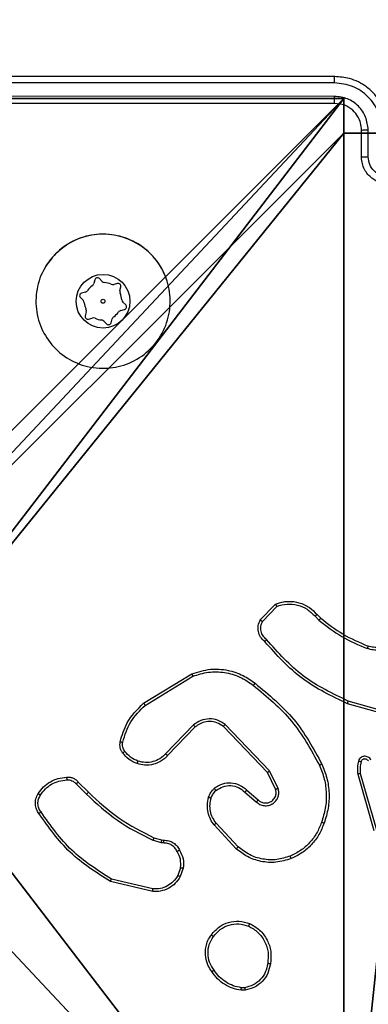
# Model space of a CAD drawing. Units: centimetres. Extents: x -485 to 428, y -327 to 350.
# Drawn here: x -82 to -79, y -166 to -159 of the extents above; entities that cross this region are included whole.
import ezdxf

# ---------------------------------------------------------------- set-up
doc = ezdxf.new("R2010")
doc.units = ezdxf.units.CM
doc.header["$LTSCALE"] = 2.54
doc.layers.get('0').update_dxf_attribs({"true_color": 0xff5454})
doc.layers.add('VP-EQ', color=7, linetype='Continuous', true_color=0x8a3492)

# ---------------------------------------------------------------- blocks, each defined once
blk = doc.blocks.new('Grupuj_94')
at = {"color": 0}
mesh = blk.add_polyface(dxfattribs=at)
corners = [(0.4948, 7.6597, 115.5064), (73.7724, 2.2612, 19.64), (74.3534, 0.5029, 20.0426), (0, 9.4096, 114.9924)]
mesh.append_faces([[corners[k] for k in face] for face in [(0, 1, 2), (1, 0, 3)]], dxfattribs={"vtx0": -1, "color": 0})
mesh = blk.add_polyface(dxfattribs=at)
corners = [(77.0324, 1.7405, 21.4202), (1.9364, 7.4176, 116.6399), (75.9834, 0.2426, 20.9327), (2.8833, 8.9255, 117.2594)]
mesh.append_faces([[corners[k] for k in face] for face in [(0, 1, 2), (1, 0, 3)]], dxfattribs={"vtx0": -1, "color": 0})
mesh = blk.add_polyface(dxfattribs=at)
corners = [(75.9834, 0.2426, 20.9327), (0.4948, 7.6597, 115.5064), (74.3534, 0.5029, 20.0426), (1.9364, 7.4176, 116.6399)]
mesh.append_faces([[corners[k] for k in face] for face in [(0, 1, 2), (1, 0, 3)]], dxfattribs={"vtx0": -1, "color": 0})
blk = doc.blocks.new('Komponent_25')
at = {"color": 253, "true_color": 0xa8a8a8}
blk.add_blockref('Grupuj_94', (0, 0), dxfattribs=at)
blk = doc.blocks.new('Grupuj_100')
at = {"color": 0, "extrusion": (0, 0, -1), "zscale": -1, "rotation": 180}
blk.add_blockref('Komponent_25', (0, 66.6158), dxfattribs=at)
blk = doc.blocks.new('144124-1')
at = {"color": 0}
blk.add_blockref('Grupuj_100', (0, 0), dxfattribs=at)
blk = doc.blocks.new('Grupuj_24')
at = {"color": 0}
for p, q in [((0, 9, 188.2241), (4.0498, 9, 188.2241)), ((0, 9, -10), (4.0498, 9, -10)), ((0, 9, 188.2241), (4.0498, 9, 188.2241)), ((0, 9, -10), (4.0498, 9, -10)), ((4.0498, 9, -10), (4.0498, 8.7424, -10)), ((4.0498, 9, -10), (4.0498, 9, 188.2241)), ((4.0498, 9, 188.2241), (4.0498, 8.7424, 188.2241)), ((4.0498, 9, 188.2241), (4.0498, 8.7424, 188.2241)), ((4.0498, 9, -10), (4.0498, 8.7424, -10)), ((4.0498, 9, -10), (4.0498, 9, 188.2241)), ((4.0498, 8.7424, -10), (4.0498, 8.7424, 188.2241)), ((4.0498, 8.7424, -10), (4.0498, 8.7424, 188.2241)), ((4.0498, 8.7424, 188.2241), (4.9498, 8.7424, 188.2241)), ((4.0498, 8.7424, -10), (4.9498, 8.7424, -10)), ((4.0498, 8.7424, 188.2241), (4.9498, 8.7424, 188.2241)), ((4.0498, 8.7424, -10), (4.9498, 8.7424, -10))]:
    blk.add_line(p, q, dxfattribs=at)
at = {"color": 251, "true_color": 0x646464}
mesh = blk.add_polyface(dxfattribs=at)
corners = [(9, 0, 188.2241), (4.95, 0.2576, 188.2241), (4.95, 0, 188.2241), (8.7424, 4.0502, 188.2241), (9, 4.0502, 188.2241), (0, 0, 188.2241), (0.2576, 4.05, 188.2241), (0, 4.05, 188.2241), (4.05, 0, 188.2241), (0.2576, 4.95, 188.2241), (4.0498, 8.7424, 188.2241), (4.05, 0.2576, 188.2241), (4.9498, 8.7424, 188.2241), (4.9498, 9, 188.2241), (9, 9, 188.2241), (8.7424, 4.9502, 188.2241), (9, 4.9502, 188.2241), (0, 9, 188.2241), (0, 4.95, 188.2241), (4.0498, 9, 188.2241)]
mesh.append_faces([[corners[k] for k in face] for face in [(0, 1, 2), (3, 0, 4), (5, 6, 7), (14, 15, 16), (9, 17, 18)]], dxfattribs={"vtx0": -1, "color": 251})
mesh.append_faces([[corners[k] for k in face] for face in [(6, 8, 9), (10, 11, 12), (12, 1, 13), (13, 1, 14), (15, 1, 3), (17, 9, 19), (19, 9, 10)]], dxfattribs={"vtx0": -1, "vtx1": -1, "color": 251})
mesh.append_faces([[corners[k] for k in face] for face in [(1, 0, 3), (9, 8, 10), (14, 1, 15)]], dxfattribs={"vtx0": -1, "vtx1": -1, "vtx2": -1, "color": 251})
mesh.append_faces([[corners[k] for k in face] for face in [(6, 5, 8), (10, 8, 11), (12, 11, 1)]], dxfattribs={"vtx0": -1, "vtx2": -1, "color": 251})
mesh = blk.add_polyface(dxfattribs=at)
corners = [(4.0498, 9, -10), (0, 4.95, -10), (0, 9, -10), (0.2576, 4.95, -10), (0.2576, 4.05, -10), (4.9498, 8.7424, -10), (4.05, 0.2576, -10), (4.0498, 8.7424, -10), (4.95, 0.2576, -10), (0, 0, -10), (0, 4.05, -10), (4.05, 0, -10), (9, 9, -10), (4.9498, 9, -10), (4.95, 0, -10), (8.7424, 4.9502, -10), (9, 4.9502, -10), (8.7424, 4.0502, -10), (9, 0, -10), (9, 4.0502, -10)]
mesh.append_faces([[corners[k] for k in face] for face in [(0, 1, 2), (4, 9, 10), (12, 5, 13), (15, 12, 16), (18, 17, 19)]], dxfattribs={"vtx0": -1, "color": 251})
mesh.append_faces([[corners[k] for k in face] for face in [(1, 0, 3), (3, 0, 4), (5, 6, 7), (6, 5, 8), (9, 4, 11), (7, 4, 0), (11, 7, 6), (8, 12, 14), (14, 17, 18), (17, 14, 15)]], dxfattribs={"vtx0": -1, "vtx1": -1, "color": 251})
mesh.append_faces([[corners[k] for k in face] for face in [(11, 4, 7), (5, 12, 8), (14, 12, 15)]], dxfattribs={"vtx0": -1, "vtx1": -1, "vtx2": -1, "color": 251})
mesh = blk.add_polyface(dxfattribs=at)
corners = [(0, 9, 188.2241), (4.0498, 9, -10), (0, 9, -10), (4.0498, 9, 188.2241)]
mesh.append_faces([[corners[k] for k in face] for face in [(0, 1, 2), (1, 0, 3)]], dxfattribs={"vtx0": -1, "color": 251})
mesh = blk.add_polyface(dxfattribs=at)
corners = [(4.0498, 9, -10), (4.0498, 8.7424, 188.2241), (4.0498, 8.7424, -10), (4.0498, 9, 188.2241)]
mesh.append_faces([[corners[k] for k in face] for face in [(0, 1, 2), (1, 0, 3)]], dxfattribs={"vtx0": -1, "color": 251})
mesh = blk.add_polyface(dxfattribs=at)
corners = [(4.0498, 8.7424, 188.2241), (4.9498, 8.7424, -10), (4.0498, 8.7424, -10), (4.9498, 8.7424, 188.2241)]
mesh.append_faces([[corners[k] for k in face] for face in [(0, 1, 2), (1, 0, 3)]], dxfattribs={"vtx0": -1, "color": 251})
blk = doc.blocks.new('Grupuj_18')
at = {"color": 252, "true_color": 0xa48f7a, "rotation": 179.9999999999999}
blk.add_blockref('144124-1', (208.8854, 82.7253), dxfattribs=at)
at = {"color": 0}
blk.add_blockref('Grupuj_24', (201.2085, 8.2452, 10.3696), dxfattribs=at)
blk = doc.blocks.new('RC1411_')
at = {"layer": 'VP-EQ', "color": 0, "linetype": 'Continuous', "lineweight": 25}
for p, q in [((467.5773, 425.0333), (464.5773, 425.0333)), ((467.5769, 424.9858), (464.5749, 424.9858)), ((467.5769, 424.8857), (464.5749, 424.8858)), ((467.5773, 424.8332), (464.5773, 424.8332)), ((467.7773, 424.4333), (467.7773, 424.6333)), ((467.8271, 424.4354), (467.8271, 424.6355)), ((465.8459, 423.5064), (465.8254, 423.527)), ((465.792, 423.5181), (465.7844, 423.4901)), ((465.9606, 423.4904), (465.9325, 423.483)), ((465.9775, 423.4379), (465.985, 423.4659)), ((465.6837, 423.3859), (465.7041, 423.3654)), ((465.7208, 423.4268), (465.6927, 423.4194)), ((466.0209, 423.3306), (466.0004, 423.3511)), ((465.7272, 423.2787), (465.7196, 423.2506)), ((465.744, 423.2261), (465.7721, 423.2335)), ((465.9839, 423.2897), (466.0119, 423.2971)), ((465.8587, 423.2101), (465.8791, 423.1895)), ((465.9127, 423.1984), (465.9202, 423.2264)), ((467.0233, 420.9833), (467.1359, 421.1015)), ((467.04, 420.9726), (467.1457, 421.084)), ((467.4312, 421.0104), (467.46, 420.9811)), ((467.4468, 421.0231), (467.4731, 420.9963)), ((466.1548, 420.3619), (466.5138, 420.5819)), ((466.1669, 420.3462), (466.5212, 420.5634)), ((468.032, 420.2785), (467.6789, 420.3777)), ((468.0278, 420.259), (467.6726, 420.3588)), ((466.5257, 420.2005), (466.3181, 419.9852)), ((466.5396, 420.1859), (466.3336, 419.9723)), ((467.0769, 419.8465), (466.7489, 420.1891)), ((467.093, 419.8577), (466.7613, 420.2044)), ((467.1564, 419.7279), (467.093, 419.8577)), ((467.1377, 419.7219), (467.0769, 419.8465)), ((467.7487, 419.8344), (467.8693, 419.4138)), ((467.7682, 419.8384), (467.8886, 419.4184)), ((465.6521, 419.7609), (465.7287, 419.6842)), ((465.6679, 419.7744), (465.7436, 419.6987)), ((466.9223, 419.7151), (467.0073, 419.6414)), ((466.9082, 419.7003), (466.9935, 419.6263)), ((466.8446, 419.2782), (466.6793, 419.4562)), ((466.8578, 419.2924), (466.6945, 419.4684)), ((466.2853, 419.3229), (466.223, 419.3408)), ((466.2317, 419.3595), (466.2885, 419.3431)), ((466.2885, 419.3431), (466.303, 419.3411)), ((466.3017, 419.3206), (466.2853, 419.3229)), ((466.4297, 419.1364), (466.4089, 419.0787)), ((466.4499, 419.1333), (466.427, 419.0698)), ((466.2237, 418.9786), (465.9152, 419.0517)), ((466.2225, 418.9592), (465.9073, 419.034)), ((466.9068, 418.2419), (466.8829, 418.2417)), ((466.9101, 418.2228), (466.8805, 418.2226))]:
    blk.add_line(p, q, dxfattribs=at)
for radius in [0.2, 0.0144]:
    blk.add_circle((465.8523, 423.3583), radius, dxfattribs=at)
for centre, radius, start, end in [((465.8523, 423.3583), 0.5, 18.12355, 151.44465), ((465.8113, 423.5129), 0.02, 44.85687, 164.85687), ((465.8523, 423.3583), 0.14, 124.7377, 144.97604), ((465.7554, 423.498), 0.03, 304.7377, 344.85687), ((465.8672, 423.5276), 0.03, 224.85687, 264.97604), ((465.8523, 423.3583), 0.14, 64.7377, 84.97604), ((465.9249, 423.512), 0.03, 244.7377, 284.85687), ((465.9657, 423.4711), 0.02, 344.85687, 104.85687), ((465.6979, 423.4), 0.02, 104.85687, 224.85687), ((465.7131, 423.4558), 0.03, 284.85687, 324.97604), ((466.0064, 423.43), 0.03, 164.85687, 204.97604), ((465.8523, 423.3583), 0.14, 4.7377, 24.97604), ((465.6829, 423.3442), 0.03, 4.7377, 44.85687), ((465.8523, 423.3583), 0.14, 184.7377, 204.97604), ((466.0217, 423.3723), 0.03, 184.7377, 224.85687), ((466.0068, 423.3165), 0.02, 284.85687, 44.85687), ((465.7389, 423.2454), 0.02, 164.85687, 284.85687), ((465.6982, 423.2865), 0.03, 344.85687, 24.97604), ((465.7798, 423.2045), 0.03, 64.7377, 104.85687), ((465.8523, 423.3583), 0.14, 244.7377, 264.97604), ((465.9492, 423.2185), 0.03, 124.7377, 164.85687), ((465.8523, 423.3583), 0.14, 304.7377, 324.97604), ((465.9915, 423.2607), 0.03, 104.85687, 144.97604), ((465.8374, 423.1889), 0.03, 44.85687, 84.97604), ((465.8933, 423.2036), 0.02, 224.85687, 344.85687)]:
    blk.add_arc(centre, radius, start, end, dxfattribs=at)
for points, knots in [([(467.5769, 424.9858), (467.5769, 424.9921), (467.5769, 425.0047), (467.5771, 425.0203), (467.5771, 425.0311), (467.5772, 425.0325), (467.5773, 425.0333)], [0, 0, 0, 0, 0.250012, 0.499849, 0.749876, 1, 1, 1, 1]), ([(467.9773, 424.6333), (467.9746, 424.6683), (467.9695, 424.7358), (467.9313, 424.8268), (467.8791, 424.9005), (467.8014, 424.9708), (467.6989, 425.0233), (467.6145, 425.0302), (467.5773, 425.0333)], [0, 0, 0, 0, 0.167302, 0.322531, 0.465774, 0.597008, 0.822401, 1, 1, 1, 1]), ([(467.9272, 424.6355), (467.9218, 424.6814), (467.9111, 424.7731), (467.8304, 424.889), (467.7143, 424.9691), (467.6227, 424.9802), (467.5769, 424.9858)], [0, 0, 0, 0, 0.2504379, 0.5001518, 0.7500566, 1, 1, 1, 1]), ([(467.8271, 424.6355), (467.8231, 424.6682), (467.8151, 424.7336), (467.7581, 424.8165), (467.6753, 424.8743), (467.6097, 424.8819), (467.5769, 424.8857)], [0, 0, 0, 0, 0.249942, 0.499807, 0.749606, 1, 1, 1, 1]), ([(467.5773, 424.8332), (467.5773, 424.8334), (467.5773, 424.8339), (467.5771, 424.837), (467.5771, 424.842), (467.577, 424.8485), (467.5769, 424.8566), (467.577, 424.8657), (467.5769, 424.8756), (467.5769, 424.8824), (467.5769, 424.8857)], [0, 0, 0, 0, 0.124846, 0.250124, 0.375283, 0.499988, 0.624932, 0.749713, 0.874763, 1, 1, 1, 1]), ([(467.7773, 424.6333), (467.7759, 424.6517), (467.7732, 424.6855), (467.751, 424.7373), (467.7129, 424.7852), (467.6519, 424.8249), (467.6028, 424.8304), (467.5773, 424.8332)], [0, 0, 0, 0, 0.17605, 0.323784, 0.533054, 0.756692, 1, 1, 1, 1]), ([(467.7773, 424.6333), (467.7781, 424.6335), (467.7796, 424.6341), (467.791, 424.6349), (467.8075, 424.6355), (467.8206, 424.6355), (467.8271, 424.6355)], [0, 0, 0, 0, 0.249981, 0.499824, 0.74965, 1, 1, 1, 1]), ([(467.7773, 424.4333), (467.7783, 424.4336), (467.7802, 424.4342), (467.7934, 424.435), (467.8099, 424.4353), (467.8214, 424.4354), (467.8271, 424.4354)], [0, 0, 0, 0, 0.279648, 0.559, 0.779326, 1, 1, 1, 1]), ([(467.9773, 424.2332), (467.9571, 424.235), (467.9127, 424.239), (467.8603, 424.2678), (467.8226, 424.3041), (467.7982, 424.3407), (467.7808, 424.3846), (467.7785, 424.4167), (467.7773, 424.4333)], [0, 0, 0, 0, 0.193113, 0.423702, 0.553563, 0.692932, 0.841778, 1, 1, 1, 1]), ([(467.9772, 424.2853), (467.9576, 424.2877), (467.9183, 424.2925), (467.8686, 424.3268), (467.834, 424.3765), (467.8294, 424.4157), (467.8271, 424.4354)], [0, 0, 0, 0, 0.249837, 0.499817, 0.749549, 1, 1, 1, 1]), ([(465.4989, 423.7116), (465.5346, 423.7418), (465.613, 423.8081), (465.7669, 423.8601), (465.9373, 423.8604), (466.0992, 423.8046), (466.2321, 423.6972), (466.324, 423.5528), (466.3605, 423.3857), (466.3418, 423.215), (466.2663, 423.0619), (466.1444, 422.9409), (465.9907, 422.8677), (465.8198, 422.8503), (465.6536, 422.8887), (465.5092, 422.9818), (465.404, 423.1161), (465.349, 423.2783), (465.3516, 423.449), (465.4044, 423.6009), (465.4699, 423.6777), (465.4989, 423.7116)], [0, 0, 0, 0, 0.044531, 0.097911, 0.151704, 0.205553, 0.258946, 0.312787, 0.366721, 0.420009, 0.474545, 0.527086, 0.58204, 0.63443, 0.689053, 0.742529, 0.79618, 0.849861, 0.903703, 0.957437, 1, 1, 1, 1]), ([(467.1359, 421.1015), (467.1566, 421.1084), (467.1882, 421.119), (467.2479, 421.1235), (467.3148, 421.1149), (467.3906, 421.081), (467.4288, 421.0416), (467.4468, 421.0231)], [0, 0, 0, 0, 0.190068, 0.290613, 0.522142, 0.775011, 1, 1, 1, 1]), ([(467.1359, 421.1015), (467.136, 421.1013), (467.1362, 421.1008), (467.1378, 421.098), (467.1397, 421.0947), (467.1414, 421.0915), (467.1435, 421.0879), (467.145, 421.0853), (467.1457, 421.084)], [0, 0, 0, 0, 0.213478, 0.450188, 0.57827, 0.712496, 0.852367, 1, 1, 1, 1]), ([(467.1457, 421.084), (467.171, 421.0914), (467.2217, 421.1062), (467.3014, 421.0974), (467.3755, 421.0668), (467.4126, 421.0292), (467.4312, 421.0104)], [0, 0, 0, 0, 0.249918, 0.499929, 0.749843, 1, 1, 1, 1]), ([(467.0565, 420.8222), (467.0452, 420.8326), (467.0227, 420.8535), (467.0066, 420.897), (467.0051, 420.9426), (467.0173, 420.9698), (467.0233, 420.9833)], [0, 0, 0, 0, 0.25491, 0.506683, 0.75501, 1, 1, 1, 1]), ([(467.0233, 420.9833), (467.0235, 420.9832), (467.0239, 420.9829), (467.0266, 420.9812), (467.0298, 420.9791), (467.0328, 420.9772), (467.0362, 420.975), (467.0387, 420.9734), (467.04, 420.9726)], [0, 0, 0, 0, 0.215464, 0.454031, 0.581741, 0.716142, 0.855487, 1, 1, 1, 1]), ([(467.0703, 420.8366), (467.0608, 420.8451), (467.0416, 420.8621), (467.0268, 420.8983), (467.0247, 420.9374), (467.0349, 420.9609), (467.04, 420.9726)], [0, 0, 0, 0, 0.249837, 0.500073, 0.749552, 1, 1, 1, 1]), ([(467.4468, 421.0231), (467.4465, 421.0229), (467.446, 421.0226), (467.4424, 421.0197), (467.4373, 421.0154), (467.4332, 421.0121), (467.4312, 421.0104)], [0, 0, 0, 0, 0.25035, 0.500353, 0.750694, 1, 1, 1, 1]), ([(467.4731, 420.9963), (467.4728, 420.996), (467.4723, 420.9955), (467.4688, 420.9914), (467.4645, 420.9864), (467.4615, 420.9828), (467.46, 420.9811)], [0, 0, 0, 0, 0.279583, 0.558788, 0.779488, 1, 1, 1, 1]), ([(467.46, 420.9811), (467.5153, 420.9381), (467.626, 420.8521), (467.7548, 420.797), (467.8192, 420.7695)], [0, 0, 0, 0, 0.500017, 1, 1, 1, 1]), ([(467.4731, 420.9963), (467.5268, 420.9545), (467.6354, 420.8699), (467.7619, 420.8158), (467.8259, 420.7884)], [0, 0, 0, 0, 0.494668, 1, 1, 1, 1]), ([(467.0565, 420.8222), (467.0567, 420.8224), (467.057, 420.8228), (467.0595, 420.8253), (467.0622, 420.828), (467.0646, 420.8307), (467.0674, 420.8335), (467.0693, 420.8356), (467.0703, 420.8366)], [0, 0, 0, 0, 0.228406, 0.470777, 0.59731, 0.728377, 0.861797, 1, 1, 1, 1]), ([(467.6726, 420.3588), (467.5559, 420.4144), (467.3192, 420.527), (467.1448, 420.7229), (467.0565, 420.8222)], [0, 0, 0, 0, 0.493236, 1, 1, 1, 1]), ([(467.6789, 420.3777), (467.5621, 420.4338), (467.3284, 420.5458), (467.1563, 420.7397), (467.0703, 420.8366)], [0, 0, 0, 0, 0.499975, 1, 1, 1, 1]), ([(467.8259, 420.7884), (467.8258, 420.7882), (467.8257, 420.7879), (467.8248, 420.7854), (467.8236, 420.782), (467.8224, 420.7785), (467.8209, 420.7743), (467.8198, 420.7711), (467.8192, 420.7695)], [0, 0, 0, 0, 0.1815265, 0.4078539, 0.5386177, 0.681405, 0.8340382, 1, 1, 1, 1]), ([(468.0011, 420.7844), (467.9868, 420.778), (467.9583, 420.7652), (467.9118, 420.7575), (467.8646, 420.7576), (467.8343, 420.7655), (467.8192, 420.7695)], [0, 0, 0, 0, 0.249915, 0.499946, 0.750076, 1, 1, 1, 1]), ([(467.991, 420.8018), (467.9781, 420.796), (467.9521, 420.7844), (467.9099, 420.7773), (467.8671, 420.7775), (467.8396, 420.7848), (467.8259, 420.7884)], [0, 0, 0, 0, 0.250044, 0.500007, 0.749923, 1, 1, 1, 1]), ([(466.5138, 420.5819), (466.5596, 420.596), (466.6475, 420.6231), (466.7802, 420.6126), (466.8944, 420.5754), (466.9557, 420.5315), (466.9846, 420.5108)], [0, 0, 0, 0, 0.2864929, 0.5487539, 0.7866484, 1, 1, 1, 1]), ([(466.5212, 420.5634), (466.5593, 420.5755), (466.6356, 420.5997), (466.7568, 420.596), (466.8737, 420.5638), (466.9393, 420.5178), (466.9721, 420.4948)], [0, 0, 0, 0, 0.249954, 0.499972, 0.749856, 1, 1, 1, 1]), ([(466.5138, 420.5819), (466.5138, 420.5816), (466.514, 420.581), (466.5157, 420.5767), (466.5182, 420.5706), (466.5202, 420.5658), (466.5212, 420.5634)], [0, 0, 0, 0, 0.2506759, 0.4998707, 0.7498258, 1, 1, 1, 1]), ([(466.9721, 420.4948), (466.9731, 420.4961), (466.975, 420.4985), (466.9776, 420.5019), (466.9799, 420.5048), (466.9822, 420.5078), (466.9842, 420.5103), (466.9845, 420.5106), (466.9846, 420.5108)], [0, 0, 0, 0, 0.149614, 0.29317, 0.428863, 0.557329, 0.792228, 1, 1, 1, 1]), ([(466.9721, 420.4948), (467.0731, 420.4113), (467.2749, 420.2443), (467.4007, 420.0145), (467.4637, 419.8996)], [0, 0, 0, 0, 0.500008, 1, 1, 1, 1]), ([(466.9846, 420.5108), (467.0869, 420.4263), (467.2913, 420.2574), (467.4184, 420.0247), (467.482, 419.9084)], [0, 0, 0, 0, 0.5001543, 1, 1, 1, 1]), ([(467.6726, 420.3588), (467.6727, 420.3591), (467.6728, 420.3595), (467.6737, 420.3623), (467.6749, 420.3658), (467.6761, 420.3692), (467.6774, 420.3732), (467.6784, 420.3762), (467.6789, 420.3777)], [0, 0, 0, 0, 0.200958, 0.434261, 0.563169, 0.700188, 0.845322, 1, 1, 1, 1]), ([(465.9803, 420.0754), (465.9943, 420.124), (466.0263, 420.2347), (466.1086, 420.3162), (466.1548, 420.3619)], [0, 0, 0, 0, 0.439074, 1, 1, 1, 1]), ([(465.9993, 420.0711), (466.0155, 420.1242), (466.0477, 420.2303), (466.1272, 420.3075), (466.1669, 420.3462)], [0, 0, 0, 0, 0.499903, 1, 1, 1, 1]), ([(466.1548, 420.3619), (466.1549, 420.3616), (466.1552, 420.361), (466.158, 420.3574), (466.162, 420.3523), (466.1653, 420.3482), (466.1669, 420.3462)], [0, 0, 0, 0, 0.250376, 0.499825, 0.749695, 1, 1, 1, 1]), ([(466.7613, 420.2044), (466.7434, 420.2162), (466.7075, 420.2398), (466.6427, 420.2488), (466.5784, 420.2374), (466.5433, 420.2128), (466.5257, 420.2005)], [0, 0, 0, 0, 0.250294, 0.500222, 0.750049, 1, 1, 1, 1]), ([(466.7489, 420.1891), (466.7334, 420.1994), (466.7022, 420.22), (466.6474, 420.2285), (466.6046, 420.2217), (466.5686, 420.2075), (466.5511, 420.1945), (466.5396, 420.1859)], [0, 0, 0, 0, 0.244288, 0.490054, 0.712974, 0.810992, 1, 1, 1, 1]), ([(466.5396, 420.1859), (466.5393, 420.1861), (466.5387, 420.1864), (466.5355, 420.1897), (466.531, 420.1947), (466.5275, 420.1986), (466.5257, 420.2005)], [0, 0, 0, 0, 0.249731, 0.499224, 0.749292, 1, 1, 1, 1]), ([(466.7489, 420.1891), (466.7491, 420.1894), (466.7495, 420.1899), (466.7523, 420.1934), (466.7564, 420.1984), (466.7597, 420.2024), (466.7613, 420.2044)], [0, 0, 0, 0, 0.250042, 0.499431, 0.750307, 1, 1, 1, 1]), ([(465.9982, 419.9922), (465.9944, 419.9983), (465.9866, 420.0104), (465.98, 420.0312), (465.9771, 420.0533), (465.9792, 420.068), (465.9803, 420.0754)], [0, 0, 0, 0, 0.2439683, 0.4919024, 0.7440055, 1, 1, 1, 1]), ([(465.9803, 420.0754), (465.9806, 420.0753), (465.9812, 420.0751), (465.9855, 420.0741), (465.9918, 420.0727), (465.9968, 420.0716), (465.9993, 420.0711)], [0, 0, 0, 0, 0.250271, 0.499139, 0.749926, 1, 1, 1, 1]), ([(466.0138, 420.0037), (466.0107, 420.0087), (466.0044, 420.0188), (465.9991, 420.0358), (465.9968, 420.0535), (465.9985, 420.0653), (465.9993, 420.0711)], [0, 0, 0, 0, 0.249875, 0.500018, 0.750174, 1, 1, 1, 1]), ([(465.9982, 419.9922), (465.9985, 419.9925), (465.9991, 419.993), (466.0032, 419.996), (466.0084, 419.9998), (466.012, 420.0024), (466.0138, 420.0037)], [0, 0, 0, 0, 0.280155, 0.559963, 0.780132, 1, 1, 1, 1]), ([(466.1127, 419.9306), (466.0935, 419.939), (466.0549, 419.9559), (466.0275, 419.9878), (466.0138, 420.0037)], [0, 0, 0, 0, 0.500067, 1, 1, 1, 1]), ([(466.1068, 419.9119), (466.0856, 419.9212), (466.0432, 419.9396), (466.0132, 419.9747), (465.9982, 419.9922)], [0, 0, 0, 0, 0.50004, 1, 1, 1, 1]), ([(466.3336, 419.9723), (466.3304, 419.9688), (466.3216, 419.9591), (466.3024, 419.9423), (466.2714, 419.9221), (466.2236, 419.9034), (466.1651, 419.8969), (466.1249, 419.9073), (466.1068, 419.9119)], [0, 0, 0, 0, 0.056649, 0.159098, 0.307067, 0.500635, 0.77537, 1, 1, 1, 1]), ([(466.1068, 419.9119), (466.1068, 419.9123), (466.1069, 419.9129), (466.1082, 419.9171), (466.1102, 419.9233), (466.1119, 419.9281), (466.1127, 419.9306)], [0, 0, 0, 0, 0.250264, 0.499687, 0.748976, 1, 1, 1, 1]), ([(466.3181, 419.9852), (466.3045, 419.9722), (466.2772, 419.9461), (466.2244, 419.9243), (466.1676, 419.9169), (466.131, 419.926), (466.1127, 419.9306)], [0, 0, 0, 0, 0.250048, 0.499849, 0.749914, 1, 1, 1, 1]), ([(466.3336, 419.9723), (466.3333, 419.9725), (466.3326, 419.9729), (466.3284, 419.9763), (466.3234, 419.9806), (466.3199, 419.9837), (466.3181, 419.9852)], [0, 0, 0, 0, 0.280236, 0.559159, 0.779081, 1, 1, 1, 1]), ([(467.7545, 419.9313), (467.7509, 419.9153), (467.7438, 419.8833), (467.747, 419.8507), (467.7487, 419.8344)], [0, 0, 0, 0, 0.500025, 1, 1, 1, 1]), ([(467.8472, 419.9391), (467.8446, 419.9435), (467.8393, 419.9523), (467.8269, 419.9614), (467.8129, 419.9666), (467.7992, 419.9674), (467.7861, 419.9648), (467.7737, 419.9587), (467.7614, 419.9477), (467.7569, 419.937), (467.7545, 419.9313)], [0, 0, 0, 0, 0.128965, 0.254826, 0.378111, 0.500339, 0.595429, 0.71048, 0.845229, 1, 1, 1, 1]), ([(467.7736, 419.9254), (467.7711, 419.9262), (467.7661, 419.9277), (467.7598, 419.9296), (467.7554, 419.931), (467.7548, 419.9312), (467.7545, 419.9313)], [0, 0, 0, 0, 0.249463, 0.499067, 0.750163, 1, 1, 1, 1]), ([(467.8282, 419.9319), (467.8265, 419.9343), (467.8232, 419.9391), (467.8158, 419.944), (467.8075, 419.9467), (467.7987, 419.9469), (467.7903, 419.9447), (467.7828, 419.9401), (467.7768, 419.9335), (467.7747, 419.9281), (467.7736, 419.9254)], [0, 0, 0, 0, 0.125382, 0.250097, 0.375295, 0.499965, 0.624729, 0.749903, 0.875249, 1, 1, 1, 1]), ([(467.0769, 419.8465), (467.0771, 419.8466), (467.0775, 419.8467), (467.0798, 419.8484), (467.0827, 419.8504), (467.0856, 419.8525), (467.0891, 419.855), (467.0917, 419.8568), (467.093, 419.8577)], [0, 0, 0, 0, 0.194234, 0.425563, 0.554658, 0.693945, 0.842489, 1, 1, 1, 1]), ([(467.482, 419.9084), (467.4817, 419.9082), (467.4811, 419.9079), (467.477, 419.9059), (467.4708, 419.903), (467.4661, 419.9008), (467.4637, 419.8996)], [0, 0, 0, 0, 0.249991, 0.499456, 0.749441, 1, 1, 1, 1]), ([(467.4637, 419.8996), (467.4772, 419.8657), (467.5042, 419.7979), (467.5173, 419.6887), (467.5123, 419.5788), (467.4904, 419.5092), (467.4794, 419.4744)], [0, 0, 0, 0, 0.249917, 0.499948, 0.750042, 1, 1, 1, 1]), ([(467.482, 419.9084), (467.4957, 419.8742), (467.5239, 419.8041), (467.5383, 419.6922), (467.5328, 419.5774), (467.5101, 419.5053), (467.4984, 419.4681)], [0, 0, 0, 0, 0.243397, 0.499995, 0.742056, 1, 1, 1, 1]), ([(467.7736, 419.9254), (467.7704, 419.9111), (467.764, 419.8824), (467.7668, 419.8531), (467.7682, 419.8384)], [0, 0, 0, 0, 0.4997284, 1, 1, 1, 1]), ([(465.3705, 419.6882), (465.3827, 419.7056), (465.4072, 419.7404), (465.4591, 419.7786), (465.518, 419.8046), (465.5604, 419.8085), (465.5815, 419.8105)], [0, 0, 0, 0, 0.249934, 0.499961, 0.749991, 1, 1, 1, 1]), ([(465.3866, 419.677), (465.3979, 419.6932), (465.4206, 419.7255), (465.4686, 419.761), (465.5234, 419.7848), (465.5627, 419.7884), (465.5824, 419.7902)], [0, 0, 0, 0, 0.249983, 0.500136, 0.75005, 1, 1, 1, 1]), ([(465.5815, 419.8105), (465.5815, 419.8102), (465.5814, 419.8096), (465.5814, 419.8051), (465.5817, 419.7995), (465.5821, 419.7943), (465.5823, 419.7916), (465.5824, 419.7902)], [0, 0, 0, 0, 0.241864, 0.488554, 0.74028, 0.868931, 1, 1, 1, 1]), ([(465.5815, 419.8105), (465.5901, 419.8109), (465.6073, 419.8116), (465.6317, 419.8041), (465.6526, 419.7916), (465.6629, 419.78), (465.6679, 419.7744)], [0, 0, 0, 0, 0.262851, 0.524994, 0.770344, 1, 1, 1, 1]), ([(465.5824, 419.7902), (465.589, 419.7906), (465.6022, 419.7914), (465.6215, 419.7858), (465.639, 419.7759), (465.6477, 419.7659), (465.6521, 419.7609)], [0, 0, 0, 0, 0.2501934, 0.4999423, 0.749864, 1, 1, 1, 1]), ([(467.7682, 419.8384), (467.7666, 419.8381), (467.7636, 419.8374), (467.7594, 419.8365), (467.7559, 419.8358), (467.7523, 419.8349), (467.7494, 419.8345), (467.7489, 419.8344), (467.7487, 419.8344)], [0, 0, 0, 0, 0.15314, 0.297036, 0.434333, 0.562466, 0.796719, 1, 1, 1, 1]), ([(465.6679, 419.7744), (465.6677, 419.7742), (465.6672, 419.774), (465.6647, 419.7718), (465.6617, 419.7692), (465.6588, 419.7668), (465.6556, 419.7639), (465.6533, 419.7619), (465.6521, 419.7609)], [0, 0, 0, 0, 0.213221, 0.450138, 0.578501, 0.712941, 0.853774, 1, 1, 1, 1]), ([(466.6389, 419.6615), (466.6436, 419.6738), (466.6488, 419.6877), (466.6584, 419.7023), (466.6661, 419.713), (466.6744, 419.7211), (466.6807, 419.7273)], [0, 0, 0, 0, 0.49955, 0.560265, 0.664166, 1, 1, 1, 1]), ([(466.6577, 419.6554), (466.6616, 419.666), (466.6696, 419.6874), (466.6855, 419.7036), (466.6935, 419.7118)], [0, 0, 0, 0, 0.5002822, 1, 1, 1, 1]), ([(466.6807, 419.7273), (466.6911, 419.735), (466.7108, 419.7495), (466.7524, 419.766), (466.8068, 419.7725), (466.8715, 419.7576), (466.9056, 419.7291), (466.9223, 419.7151)], [0, 0, 0, 0, 0.145308, 0.275971, 0.50206, 0.756374, 1, 1, 1, 1]), ([(466.6807, 419.7273), (466.6809, 419.727), (466.6813, 419.7264), (466.6842, 419.7229), (466.6884, 419.7178), (466.6918, 419.7138), (466.6935, 419.7118)], [0, 0, 0, 0, 0.250178, 0.499399, 0.749269, 1, 1, 1, 1]), ([(466.6935, 419.7118), (466.71, 419.7227), (466.7431, 419.7446), (466.8033, 419.7519), (466.8625, 419.7385), (466.893, 419.713), (466.9082, 419.7003)], [0, 0, 0, 0, 0.249992, 0.49977, 0.749529, 1, 1, 1, 1]), ([(466.9223, 419.7151), (466.9222, 419.715), (466.9218, 419.7146), (466.9196, 419.7123), (466.917, 419.7095), (466.9145, 419.7069), (466.9115, 419.7037), (466.9094, 419.7015), (466.9082, 419.7003)], [0, 0, 0, 0, 0.2057, 0.441286, 0.569416, 0.705505, 0.848305, 1, 1, 1, 1]), ([(466.9935, 419.6263), (467.0021, 419.6195), (467.0193, 419.6058), (467.0518, 419.5971), (467.0849, 419.5991), (467.1157, 419.6117), (467.1408, 419.6337), (467.157, 419.6627), (467.1636, 419.6957), (467.1588, 419.7172), (467.1564, 419.7279)], [0, 0, 0, 0, 0.125, 0.250182, 0.37489, 0.500016, 0.62477, 0.749968, 0.875049, 1, 1, 1, 1]), ([(467.0073, 419.6414), (467.0139, 419.6359), (467.0275, 419.6249), (467.0518, 419.6182), (467.0761, 419.6186), (467.1009, 419.6266), (467.1205, 419.642), (467.1325, 419.6595), (467.1399, 419.6775), (467.1432, 419.699), (467.1394, 419.7148), (467.1377, 419.7219)], [0, 0, 0, 0, 0.122055, 0.248575, 0.350891, 0.467267, 0.617064, 0.696895, 0.769216, 0.896091, 1, 1, 1, 1]), ([(467.1377, 419.7219), (467.138, 419.7219), (467.1386, 419.7221), (467.1429, 419.7234), (467.1491, 419.7254), (467.154, 419.7271), (467.1564, 419.7279)], [0, 0, 0, 0, 0.249693, 0.500182, 0.748832, 1, 1, 1, 1]), ([(465.375, 419.5406), (465.3683, 419.5508), (465.3546, 419.5718), (465.3469, 419.6101), (465.3501, 419.6513), (465.3636, 419.6757), (465.3705, 419.6882)], [0, 0, 0, 0, 0.230285, 0.473605, 0.730286, 1, 1, 1, 1]), ([(465.3908, 419.5517), (465.3846, 419.5611), (465.3722, 419.5799), (465.3662, 419.6136), (465.37, 419.6476), (465.381, 419.6672), (465.3866, 419.677)], [0, 0, 0, 0, 0.249964, 0.500162, 0.749881, 1, 1, 1, 1]), ([(465.3705, 419.6882), (465.3706, 419.688), (465.3709, 419.6876), (465.3736, 419.6857), (465.3767, 419.6836), (465.3796, 419.6816), (465.3829, 419.6794), (465.3853, 419.6778), (465.3866, 419.677)], [0, 0, 0, 0, 0.222125, 0.46231, 0.589237, 0.721983, 0.858231, 1, 1, 1, 1]), ([(465.7436, 419.6987), (465.7435, 419.6986), (465.7433, 419.6985), (465.7425, 419.6976), (465.7411, 419.6963), (465.7392, 419.6945), (465.737, 419.6923), (465.7343, 419.6898), (465.7316, 419.687), (465.7297, 419.6851), (465.7287, 419.6842)], [0, 0, 0, 0, 0.125123, 0.249854, 0.374711, 0.500435, 0.624847, 0.749696, 0.874348, 1, 1, 1, 1]), ([(465.7287, 419.6842), (465.8032, 419.6155), (465.952, 419.4781), (466.1327, 419.3866), (466.223, 419.3408)], [0, 0, 0, 0, 0.500059, 1, 1, 1, 1]), ([(465.7436, 419.6987), (465.817, 419.6308), (465.9639, 419.495), (466.1424, 419.4047), (466.2317, 419.3595)], [0, 0, 0, 0, 0.500021, 1, 1, 1, 1]), ([(466.6793, 419.4562), (466.6697, 419.4696), (466.6497, 419.4973), (466.6325, 419.5477), (466.626, 419.6042), (466.6345, 419.642), (466.6389, 419.6615)], [0, 0, 0, 0, 0.226378, 0.468598, 0.726485, 1, 1, 1, 1]), ([(466.6389, 419.6615), (466.6392, 419.6613), (466.6397, 419.661), (466.644, 419.6596), (466.6502, 419.6576), (466.6552, 419.6561), (466.6577, 419.6554)], [0, 0, 0, 0, 0.250313, 0.499269, 0.749563, 1, 1, 1, 1]), ([(466.6945, 419.4684), (466.6849, 419.482), (466.6657, 419.509), (466.6507, 419.5569), (466.6464, 419.6069), (466.6539, 419.6392), (466.6577, 419.6554)], [0, 0, 0, 0, 0.25006, 0.50008, 0.74997, 1, 1, 1, 1]), ([(467.0073, 419.6414), (467.0072, 419.6413), (467.007, 419.6411), (467.0054, 419.6393), (467.0031, 419.6368), (467.0005, 419.634), (466.9972, 419.6304), (466.9947, 419.6277), (466.9935, 419.6263)], [0, 0, 0, 0, 0.1568284, 0.3755149, 0.5079173, 0.6563718, 0.8209813, 1, 1, 1, 1]), ([(465.375, 419.5406), (465.3752, 419.5408), (465.3756, 419.5411), (465.3784, 419.5429), (465.3814, 419.5451), (465.3842, 419.5471), (465.3874, 419.5493), (465.3896, 419.5509), (465.3908, 419.5517)], [0, 0, 0, 0, 0.228415, 0.47066, 0.596928, 0.728065, 0.862122, 1, 1, 1, 1]), ([(465.9073, 419.034), (465.8017, 419.1008), (465.5906, 419.2342), (465.4469, 419.4385), (465.375, 419.5406)], [0, 0, 0, 0, 0.500028, 1, 1, 1, 1]), ([(465.9152, 419.0517), (465.8113, 419.1177), (465.6033, 419.2496), (465.4616, 419.451), (465.3908, 419.5517)], [0, 0, 0, 0, 0.5000129, 1, 1, 1, 1]), ([(466.6793, 419.4562), (466.6796, 419.4564), (466.6801, 419.4568), (466.6835, 419.4595), (466.6885, 419.4636), (466.6925, 419.4668), (466.6945, 419.4684)], [0, 0, 0, 0, 0.249747, 0.500552, 0.749683, 1, 1, 1, 1]), ([(467.4794, 419.4744), (467.4685, 419.4469), (467.4466, 419.392), (467.3922, 419.3215), (467.326, 419.2618), (467.273, 419.2358), (467.2465, 419.2228)], [0, 0, 0, 0, 0.249946, 0.499909, 0.750054, 1, 1, 1, 1]), ([(467.4984, 419.4681), (467.487, 419.4393), (467.4642, 419.3817), (467.4075, 419.3076), (467.3378, 419.2453), (467.2822, 419.2183), (467.2543, 419.2047)], [0, 0, 0, 0, 0.250021, 0.499978, 0.749976, 1, 1, 1, 1]), ([(467.4984, 419.4681), (467.4982, 419.4681), (467.4977, 419.4682), (467.4947, 419.4691), (467.4912, 419.4703), (467.4877, 419.4715), (467.4837, 419.4728), (467.4809, 419.4738), (467.4794, 419.4744)], [0, 0, 0, 0, 0.209536, 0.445975, 0.57374, 0.710166, 0.851991, 1, 1, 1, 1]), ([(466.2317, 419.3595), (466.2315, 419.3592), (466.2311, 419.3584), (466.2287, 419.3535), (466.2259, 419.3473), (466.224, 419.343), (466.223, 419.3408)], [0, 0, 0, 0, 0.279747, 0.558631, 0.779907, 1, 1, 1, 1]), ([(466.2885, 419.3431), (466.2884, 419.3427), (466.2882, 419.3419), (466.2873, 419.3366), (466.2863, 419.3299), (466.2856, 419.3252), (466.2853, 419.3229)], [0, 0, 0, 0, 0.27992, 0.558935, 0.779632, 1, 1, 1, 1]), ([(466.303, 419.3411), (466.3029, 419.3408), (466.3028, 419.3403), (466.3025, 419.3367), (466.3022, 419.3327), (466.302, 419.329), (466.3019, 419.325), (466.3017, 419.3221), (466.3017, 419.3206)], [0, 0, 0, 0, 0.228028, 0.469981, 0.597467, 0.728501, 0.862478, 1, 1, 1, 1]), ([(466.303, 419.3411), (466.316, 419.3405), (466.3416, 419.3393), (466.3763, 419.323), (466.405, 419.2989), (466.4166, 419.2775), (466.4224, 419.267)], [0, 0, 0, 0, 0.259457, 0.512505, 0.759281, 1, 1, 1, 1]), ([(466.4043, 419.2571), (466.3992, 419.2666), (466.389, 419.2855), (466.3638, 419.3063), (466.3339, 419.3195), (466.3124, 419.3203), (466.3017, 419.3206)], [0, 0, 0, 0, 0.2502777, 0.5001517, 0.7500026, 1, 1, 1, 1]), ([(466.4224, 419.267), (466.4222, 419.2668), (466.4217, 419.2665), (466.4186, 419.2648), (466.415, 419.2629), (466.4118, 419.2612), (466.4081, 419.2592), (466.4056, 419.2578), (466.4043, 419.2571)], [0, 0, 0, 0, 0.226615, 0.468681, 0.59634, 0.726608, 0.861662, 1, 1, 1, 1]), ([(466.4224, 419.267), (466.4331, 419.2459), (466.4544, 419.2039), (466.4514, 419.1568), (466.4499, 419.1333)], [0, 0, 0, 0, 0.500158, 1, 1, 1, 1]), ([(466.8446, 419.2782), (466.8448, 419.2784), (466.8453, 419.2789), (466.8482, 419.2821), (466.8526, 419.2868), (466.8561, 419.2906), (466.8578, 419.2924)], [0, 0, 0, 0, 0.24985, 0.499616, 0.749765, 1, 1, 1, 1]), ([(467.2543, 419.2047), (467.2166, 419.193), (467.1429, 419.17), (467.0289, 419.1789), (466.9261, 419.2137), (466.8713, 419.2571), (466.8446, 419.2782)], [0, 0, 0, 0, 0.268413, 0.524594, 0.768446, 1, 1, 1, 1]), ([(467.2465, 419.2228), (467.2132, 419.2123), (467.1467, 419.1913), (467.0413, 419.1966), (466.9403, 419.2281), (466.8854, 419.271), (466.8578, 419.2924)], [0, 0, 0, 0, 0.249914, 0.499984, 0.749886, 1, 1, 1, 1]), ([(466.4297, 419.1364), (466.431, 419.1577), (466.4335, 419.2002), (466.414, 419.2381), (466.4043, 419.2571)], [0, 0, 0, 0, 0.500149, 1, 1, 1, 1]), ([(467.2543, 419.2047), (467.2542, 419.205), (467.2538, 419.2055), (467.252, 419.2096), (467.2494, 419.2156), (467.2475, 419.2204), (467.2465, 419.2228)], [0, 0, 0, 0, 0.2497189, 0.4998484, 0.7499862, 1, 1, 1, 1]), ([(466.4297, 419.1364), (466.4312, 419.1361), (466.4341, 419.1356), (466.4382, 419.1349), (466.4418, 419.1343), (466.4457, 419.1337), (466.449, 419.1332), (466.4496, 419.1333), (466.4499, 419.1333)], [0, 0, 0, 0, 0.14147, 0.278541, 0.410909, 0.538298, 0.777579, 1, 1, 1, 1]), ([(465.9073, 419.034), (465.9074, 419.0342), (465.9075, 419.0347), (465.9086, 419.0374), (465.9101, 419.0405), (465.9115, 419.0438), (465.9132, 419.0475), (465.9146, 419.0503), (465.9152, 419.0517)], [0, 0, 0, 0, 0.2011806, 0.4340274, 0.5631356, 0.7009508, 0.8450483, 1, 1, 1, 1]), ([(466.427, 419.0698), (466.4158, 419.0525), (466.3934, 419.0179), (466.3413, 418.9804), (466.2826, 418.9586), (466.2414, 418.959), (466.2225, 418.9592)], [0, 0, 0, 0, 0.2500861, 0.4999723, 0.7697387, 1, 1, 1, 1]), ([(466.4089, 419.0787), (466.3987, 419.0631), (466.3784, 419.0318), (466.3325, 418.9987), (466.2797, 418.9785), (466.2424, 418.9786), (466.2237, 418.9786)], [0, 0, 0, 0, 0.250162, 0.500027, 0.749942, 1, 1, 1, 1]), ([(466.427, 419.0698), (466.4266, 419.0699), (466.4258, 419.0701), (466.421, 419.0725), (466.415, 419.0754), (466.4109, 419.0776), (466.4089, 419.0787)], [0, 0, 0, 0, 0.27975, 0.558957, 0.779539, 1, 1, 1, 1]), ([(466.2225, 418.9592), (466.2224, 418.9595), (466.2223, 418.9602), (466.2226, 418.9646), (466.2231, 418.971), (466.2235, 418.9761), (466.2237, 418.9786)], [0, 0, 0, 0, 0.25018, 0.499646, 0.75014, 1, 1, 1, 1]), ([(466.6583, 418.636), (466.678, 418.6586), (466.7136, 418.6991), (466.7882, 418.7323), (466.8664, 418.7433), (466.918, 418.7282), (466.9438, 418.7206)], [0, 0, 0, 0, 0.2776611, 0.4999339, 0.7509287, 1, 1, 1, 1]), ([(466.6741, 418.6237), (466.6902, 418.6424), (466.7223, 418.6799), (466.7903, 418.7117), (466.8645, 418.7219), (466.9119, 418.7084), (466.9356, 418.7016)], [0, 0, 0, 0, 0.250365, 0.500151, 0.750061, 1, 1, 1, 1]), ([(466.9438, 418.7206), (466.9437, 418.7204), (466.9435, 418.72), (466.9422, 418.7168), (466.9406, 418.7132), (466.9391, 418.7097), (466.9374, 418.7059), (466.9362, 418.7031), (466.9356, 418.7016)], [0, 0, 0, 0, 0.216747, 0.45547, 0.582984, 0.716367, 0.855032, 1, 1, 1, 1]), ([(466.9356, 418.7016), (466.9601, 418.6873), (467.0091, 418.6587), (467.0596, 418.5888), (467.087, 418.507), (467.0813, 418.4506), (467.0785, 418.4224)], [0, 0, 0, 0, 0.249972, 0.500022, 0.749823, 1, 1, 1, 1]), ([(466.9438, 418.7206), (466.9698, 418.7057), (467.0229, 418.6753), (467.0769, 418.6006), (467.1074, 418.5123), (467.1016, 418.4514), (467.0986, 418.42)], [0, 0, 0, 0, 0.2454148, 0.5000257, 0.7426377, 1, 1, 1, 1]), ([(466.6628, 418.3619), (466.6532, 418.3759), (466.6312, 418.4081), (466.6124, 418.4725), (466.6144, 418.5379), (466.6319, 418.5948), (466.6493, 418.6219), (466.6583, 418.636)], [0, 0, 0, 0, 0.1728809, 0.397063, 0.672265, 0.8297243, 1, 1, 1, 1]), ([(466.6788, 418.3728), (466.6666, 418.3917), (466.6421, 418.4297), (466.6308, 418.4974), (466.6394, 418.5656), (466.6625, 418.6043), (466.6741, 418.6237)], [0, 0, 0, 0, 0.2500047, 0.5000235, 0.7499306, 1, 1, 1, 1]), ([(466.6583, 418.636), (466.6585, 418.6357), (466.6588, 418.6352), (466.6624, 418.6323), (466.6677, 418.6283), (466.672, 418.6252), (466.6741, 418.6237)], [0, 0, 0, 0, 0.2503784, 0.5003686, 0.7499806, 1, 1, 1, 1]), ([(467.0785, 418.4224), (467.0741, 418.4004), (467.0652, 418.3563), (467.026, 418.3004), (466.9722, 418.2583), (466.9286, 418.2474), (466.9068, 418.2419)], [0, 0, 0, 0, 0.249914, 0.499958, 0.749736, 1, 1, 1, 1]), ([(467.0986, 418.42), (467.0937, 418.3959), (467.084, 418.3477), (467.0408, 418.287), (466.982, 418.2408), (466.9343, 418.2289), (466.9101, 418.2228)], [0, 0, 0, 0, 0.2499517, 0.4999326, 0.7465366, 1, 1, 1, 1]), ([(467.0986, 418.42), (467.0983, 418.42), (467.0978, 418.42), (467.0945, 418.4202), (467.0906, 418.4207), (467.087, 418.4212), (467.0829, 418.4217), (467.08, 418.4221), (467.0785, 418.4224)], [0, 0, 0, 0, 0.218996, 0.457939, 0.585632, 0.71918, 0.856442, 1, 1, 1, 1]), ([(466.6628, 418.3619), (466.663, 418.362), (466.6634, 418.3622), (466.6661, 418.3639), (466.6691, 418.366), (466.672, 418.368), (466.6752, 418.3702), (466.6776, 418.3719), (466.6788, 418.3728)], [0, 0, 0, 0, 0.21723, 0.456511, 0.583552, 0.717515, 0.855302, 1, 1, 1, 1]), ([(466.8805, 418.2226), (466.8589, 418.2268), (466.8155, 418.2354), (466.7558, 418.2657), (466.7025, 418.3072), (466.6761, 418.3436), (466.6628, 418.3619)], [0, 0, 0, 0, 0.246934, 0.495966, 0.746939, 1, 1, 1, 1]), ([(466.8829, 418.2417), (466.8624, 418.2458), (466.8214, 418.254), (466.7654, 418.2832), (466.7156, 418.322), (466.6911, 418.3558), (466.6788, 418.3728)], [0, 0, 0, 0, 0.249877, 0.500047, 0.750102, 1, 1, 1, 1]), ([(466.8805, 418.2226), (466.8806, 418.2229), (466.8807, 418.2237), (466.8812, 418.2287), (466.882, 418.235), (466.8826, 418.2395), (466.8829, 418.2417)], [0, 0, 0, 0, 0.279228, 0.558229, 0.778968, 1, 1, 1, 1]), ([(466.9068, 418.2419), (466.9072, 418.2394), (466.9079, 418.2343), (466.909, 418.228), (466.9098, 418.2237), (466.91, 418.2231), (466.9101, 418.2228)], [0, 0, 0, 0, 0.249834, 0.500311, 0.749231, 1, 1, 1, 1])]:
    blk.add_open_spline(points, degree=3, knots=knots, dxfattribs=at)
blk = doc.blocks.new('RC1411_2D')
at = {"layer": 'VP-EQ', "color": 0}
blk.add_blockref('RC1411_', (0, 0), dxfattribs=at)

msp = doc.modelspace()

# ---------------------------------------------------------------- block references
at = {"color": 0}
msp.add_blockref('Grupuj_18', (-284.9063, -176.9576), dxfattribs=at)
at = {"layer": 'VP-EQ', "color": 0}
msp.add_blockref('RC1411_2D', (-547.2939, -584.5823), dxfattribs=at)

doc.saveas('drawing.dxf')
